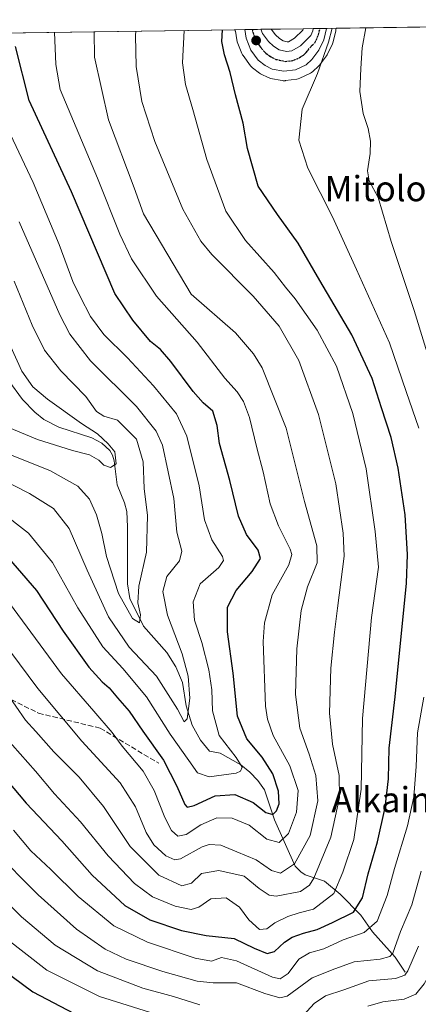
# Model space of a CAD drawing. Units: metres. Extents: x 596692 to 600120, y 4766130 to 4768493.
# Drawn here: x 599797 to 599923, y 4768181 to 4768493 of the extents above; entities that cross this region are included whole.
import ezdxf
from ezdxf.enums import TextEntityAlignment as Align

# ---------------------------------------------------------------- set-up
doc = ezdxf.new("R2010")
doc.units = ezdxf.units.M
doc.header["$MEASUREMENT"] = 0
for name, pattern in [('DGN Style 3', [2.307223458686699, 1.648016756204785, -0.6592067024819142]), ('DGN Style 4', [2.6384748266838614, 1.318413404963828, -0.6592067024819142, 0.001648016756204785, -0.6592067024819142]), ('DGN Style 5', [1.1536117293433497, 0.4944050268614355, -0.6592067024819142])]:
    doc.linetypes.add(name, pattern=pattern)
for name, color, linetype, lineweight in [('Arbolado forestal CxS', 92, 'Continuous', 0), ('Carretera de calzada única Cxs', 7, 'Continuous', 13), ('Carretera de calzada única eje', 7, 'DGN Style 4', 0), ('Comarca CxS', 21, 'Continuous', 0), ('Comunidad Autónoma CxS', 142, 'Continuous', 0), ('Corriente natural lineal', 142, 'Continuous', 13), ('Curva de nivel maestra', 30, 'Continuous', 30), ('Curva de nivel normal', 30, 'Continuous', 0), ('Espacio natural protegido CxS', 121, 'Continuous', 0), ('Municipio CxS', 4, 'Continuous', 0), ('Núcleo urbano CxS', 7, 'Continuous', 0), ('Provincia CxS', 1, 'Continuous', 0), ('Punto de cota en terreno', 7, 'Continuous', 0), ('Ruta', 7, 'DGN Style 5', 30), ('Senda', 7, 'DGN Style 3', 0), ('Texto cartográfico', 7, 'Continuous', 0)]:
    doc.layers.add(name, color=color, linetype=linetype, lineweight=lineweight)
doc.styles.add('Style-Arial', font='txt')

# ---------------------------------------------------------------- blocks, each defined once
blk = doc.blocks.new('*U9')
at = {"layer": 'Arbolado forestal CxS', "color": 92, "linetype": 'Continuous', "lineweight": 0}
blk.add_polyline3d([(599287.6503999997, 4768481.1141, 892.0521000000008), (599865.0895999996, 4768489.4296, 775.8625000000029), (599865.1562999999, 4768489.0067, 775.9002999999939), (599865.1605000002, 4768488.979499999, 775.902700000006), (599865.5913000006, 4768486.246300001, 776.0255000000034), (599865.7311000006, 4768485.7141, 776.0500000000029), (599865.7647000002, 4768485.6259, 776.0593999999984), (599867.2647000002, 4768481.8759, 776.5681999999942), (599867.4521000005, 4768481.4901, 776.6371000000072), (599867.6084000003, 4768481.247099999, 776.6729999999953), (599869.9283999996, 4768477.997099999, 777.1870999999956), (599870.2292999999, 4768477.638499999, 777.2752000000038), (599870.5822000002, 4768477.331300001, 777.3678000000073), (599872.8322999999, 4768475.6611, 777.910799999998), (599873.1201, 4768475.472100001, 777.9358999999968), (599873.3026000002, 4768475.3749, 777.9551000000066), (599875.5526999999, 4768474.274900001, 778.263699999996), (599875.8441000005, 4768474.1511, 778.3126000000047), (599876.2942000004, 4768474.025900001, 778.3928000000016), (599879.9748000001, 4768473.308700001, 778.7654999999941), (599880.2955, 4768473.260700001, 778.7842999999993), (599880.6195, 4768473.251300001, 778.803), (599880.9425999997, 4768473.2807, 778.8212999999961), (599881.0713999998, 4768473.294299999, 778.8285000000033), (599884.6529999999, 4768473.766100001, 778.984700000001), (599885.1118999999, 4768473.863700001, 779.001900000003), (599885.5504000002, 4768474.0317, 779.0192999999999), (599888.9303000001, 4768475.6417, 779.2424000000028), (599889.3391000004, 4768475.877499999, 779.271900000007), (599889.7056999998, 4768476.174500001, 779.292300000001), (599891.4857000001, 4768477.864499999, 779.3316000000051), (599891.7182999998, 4768478.1117, 779.3417999999947), (599891.8161000004, 4768478.2349, 779.3460999999952), (599894.0160999997, 4768481.154899999, 780.0427000000054), (599894.2181000002, 4768481.460100001, 780.122000000003), (599894.3290999997, 4768481.6713, 780.1633000000003), (599895.8991, 4768484.9713, 780.4845999999961), (599896.0092000002, 4768485.234099999, 780.4867999999989), (599896.1032999996, 4768485.5439, 780.475900000005), (599896.9833000004, 4768489.124100001, 780.3173999999999), (599897.0245000003, 4768489.3191, 780.3129000000046), (599897.0460999999, 4768489.461100001, 780.3077999999952), (599897.0497000003, 4768489.543500001, 780.303), (599897.0834999997, 4768489.8455, 780.2893999999943), (599897.0893999999, 4768489.890500001, 780.2875000000058), (600085.2400000002, 4768492.600000001, 854.1573999999965)], dxfattribs=at)
blk = doc.blocks.new('5PATER')
at = {"layer": 'Punto de cota en terreno', "linetype": 'Continuous', "lineweight": 0}
h = blk.add_hatch(color=51, dxfattribs=at)
edge = h.paths.add_edge_path()
edge.add_ellipse((0, 0), major_axis=(-0.1095731443231308, -0.1110710700762829), ratio=0.9994222409660322, start_angle=0, end_angle=360)

msp = doc.modelspace()

# ---------------------------------------------------------------- linework, layer by layer
at = {"layer": 'Arbolado forestal CxS', "color": 92, "linetype": 'Continuous', "lineweight": 0, "extrusion": (-0.3653827539525042, -0.005261960951005205, 0.9308424973544311), "elevation": -243557.333446457, "flags": 128}
msp.add_lwpolyline([(-4759357.125809409, 622553.2394083622), (-4759357.125809409, 622755.3897295062)], dxfattribs=at)
at = {"layer": 'Arbolado forestal CxS', "color": 92, "linetype": 'Continuous', "lineweight": 0, "extrusion": (-0.339689419979831, -0.004891889530048155, 0.9405249424500086), "elevation": -226365.0298340171, "flags": 128}
msp.add_lwpolyline([(-4759357.235665861, 628870.3977157142), (-4759357.235665862, 628973.5642088957)], dxfattribs=at)
at = {"layer": 'Arbolado forestal CxS', "color": 92, "linetype": 'Continuous', "lineweight": 0, "extrusion": (-0.1291289922365398, -0.001860097555894903, 0.9916260602672049), "elevation": -85560.24669815952, "flags": 128}
msp.add_lwpolyline([(-4759354.634799971, 662999.5295001258), (-4759354.634799972, 663009.7515504666)], dxfattribs=at)
at = {"layer": 'Arbolado forestal CxS', "color": 92, "linetype": 'Continuous', "lineweight": 0}
for points in [[(599865.0895999996, 4768489.4298, 775.8625000000029), (599865.1562999999, 4768489.0067, 775.9002999999939), (599865.1605000002, 4768488.979499999, 775.902700000006), (599865.5913000006, 4768486.246300001, 776.0255000000034), (599865.7311000006, 4768485.7141, 776.0500000000029), (599865.7647000002, 4768485.6259, 776.0593999999984), (599867.2647000002, 4768481.8759, 776.5681999999942), (599867.4521000005, 4768481.4901, 776.6371000000072), (599867.6084000003, 4768481.247099999, 776.6729999999953), (599869.9283999996, 4768477.997099999, 777.1870999999956), (599870.2292999999, 4768477.638499999, 777.2752000000038), (599870.5822000002, 4768477.331300001, 777.3678000000073), (599872.8322999999, 4768475.6611, 777.910799999998), (599873.1201, 4768475.472100001, 777.9358999999968), (599873.3026000002, 4768475.3749, 777.9551000000066), (599875.5526999999, 4768474.274900001, 778.263699999996), (599875.8441000005, 4768474.1511, 778.3126000000047), (599876.2942000004, 4768474.025900001, 778.3928000000016), (599879.9748000001, 4768473.308700001, 778.7654999999941), (599880.2955, 4768473.260700001, 778.7842999999993), (599880.6195, 4768473.251300001, 778.803), (599880.9425999997, 4768473.2807, 778.8212999999961), (599881.0713999998, 4768473.294299999, 778.8285000000033), (599884.6529999999, 4768473.766100001, 778.984700000001), (599885.1118999999, 4768473.863700001, 779.001900000003), (599885.5504000002, 4768474.0317, 779.0192999999999), (599888.9303000001, 4768475.6417, 779.2424000000028), (599889.3391000004, 4768475.877499999, 779.271900000007), (599889.7056999998, 4768476.174500001, 779.292300000001), (599891.4857000001, 4768477.864499999, 779.3316000000051), (599891.7182999998, 4768478.1117, 779.3417999999947), (599891.8161000004, 4768478.2349, 779.3460999999952), (599894.0160999997, 4768481.154899999, 780.0427000000054), (599894.2181000002, 4768481.460100001, 780.122000000003), (599894.3290999997, 4768481.6713, 780.1633000000003), (599895.8991, 4768484.9713, 780.4845999999961), (599896.0092000002, 4768485.234099999, 780.4867999999989), (599896.1032999996, 4768485.5439, 780.475900000005), (599896.9833000004, 4768489.124100001, 780.3173999999999), (599897.0245000003, 4768489.3191, 780.3129000000046), (599897.0460999999, 4768489.461100001, 780.3077999999952), (599897.0497000003, 4768489.543500001, 780.303), (599897.0834999997, 4768489.8455, 780.2893999999943), (599897.0894999999, 4768489.8906, 780.2875000000058)], [(599876.5333000004, 4768489.594599999, 777.5727000000044), (599877.9058999997, 4768487.759500001, 777.7488000000012), (599879.1473000003, 4768486.6173, 777.9793999999966), (599880.2748999996, 4768485.8827, 778.1490999999951), (599881.5727000004, 4768485.548699999, 778.2924999999959), (599882.0290000001, 4768485.6187, 778.3306000000011), (599883.9495000001, 4768486.743100001, 778.5120000000024), (599886.4914999995, 4768489.2929, 778.859500000006), (599886.6688000001, 4768489.740499999, 778.8928000000016)]]:
    msp.add_polyline3d(points, dxfattribs=at)
msp.add_polyline3d([(599876.5333000004, 4768489.5944, 777.5727000000044), (599886.6687000003, 4768489.7404, 778.8928000000016), (599886.4914999995, 4768489.2929, 778.859500000006), (599883.9495000001, 4768486.743100001, 778.5120000000024), (599882.0290000001, 4768485.6187, 778.3306000000011), (599881.5727000004, 4768485.548699999, 778.2924999999959), (599880.2748999996, 4768485.8827, 778.1490999999951), (599879.1473000003, 4768486.6173, 777.9793999999966), (599877.9058999997, 4768487.759500001, 777.7488000000012)], close=True, dxfattribs=at)
at = {"layer": 'Carretera de calzada única Cxs', "color": 7, "linetype": 'Continuous', "lineweight": 13, "extrusion": (0.826200330944213, 0.01190411460905485, 0.5632506593010325), "elevation": 552818.5323553199, "flags": 128}
msp.add_lwpolyline([(4759352.422793543, -375886.181481421), (4759352.422793543, -375895.2884966953)], dxfattribs=at)
at = {"layer": 'Carretera de calzada única Cxs', "color": 7, "linetype": 'Continuous', "lineweight": 13, "extrusion": (-0.5424407899991515, -0.007803795282420212, 0.8400577897527566), "elevation": -361962.1166235197, "flags": 128}
msp.add_lwpolyline([(-4759367.005954987, 561936.2983701674), (-4759367.005954987, 561941.3297351238)], dxfattribs=at)
at = {"layer": 'Carretera de calzada única Cxs', "color": 7, "linetype": 'Continuous', "lineweight": 13, "extrusion": (-0.6065404745237353, 0.009087352274871296, 0.7950006747123893), "elevation": -319905.1219299667, "flags": 128}
msp.add_lwpolyline([(-4776941.515014139, 420546.5543853744), (-4776937.915321742, 420545.5141758276), (-4776934.592172532, 420543.6017398604)], dxfattribs=at)
at = {"layer": 'Carretera de calzada única Cxs', "color": 7, "linetype": 'Continuous', "lineweight": 13}
msp.add_polyline3d([(599891.6201, 4768482.960100001, 780.5546999999933), (599889.4200999998, 4768480.040100001, 780.999800000005), (599887.6401000004, 4768478.350099999, 779.8260000000009), (599884.2600999996, 4768476.7401, 779.6708000000073), (599880.5500999996, 4768476.2501, 779.2102000000014), (599876.8701, 4768476.970100001, 779.7268999999943), (599874.6201, 4768478.0701, 781.5087000000058), (599872.3701, 4768479.7401, 782.0896999999969), (599870.0500999996, 4768482.9901, 783.2621999999974), (599868.5500999996, 4768486.7401, 785.061799999996), (599868.1196, 4768489.473300001, 785.8812999999938), (599873.2485999997, 4768489.5471, 778.3564000000042), (599873.8000999996, 4768488.2401, 778.4210000000021), (599875.6700999998, 4768485.7401, 778.5593999999984), (599877.3000999996, 4768484.2401, 778.4870999999986), (599879.0500999996, 4768483.100099999, 778.619000000006), (599881.4200999998, 4768482.4901, 778.7814000000071), (599883.0500999996, 4768482.7401, 778.9011000000029), (599885.8000999996, 4768484.350099999, 779.1304999999993), (599889.0500999996, 4768487.610099999, 779.5240000000049), (599889.7055000003, 4768489.101700001, 779.6134000000021), (599889.8447000004, 4768489.7862, 779.6162999999942), (599894.0708999997, 4768489.846999999, 782.3457999999956), (599893.1901000004, 4768486.2601, 781.7148000000017)], close=True, dxfattribs=at)
for points in [[(599891.6201, 4768482.960100001, 780.5546999999933), (599889.4200999998, 4768480.040100001, 780.999800000005), (599887.6401000004, 4768478.350099999, 779.8260000000009), (599884.2600999996, 4768476.7401, 779.6708000000073), (599880.5500999996, 4768476.2501, 779.2102000000014), (599876.8701, 4768476.970100001, 779.7268999999943), (599874.6201, 4768478.0701, 781.5087000000058), (599872.3701, 4768479.7401, 782.0896999999969), (599870.0500999996, 4768482.9901, 783.2621999999974), (599868.5500999996, 4768486.7401, 785.061799999996), (599868.1196, 4768489.473300001, 785.8813999999985)], [(599873.2485999997, 4768489.5472, 778.3564000000042), (599873.8000999996, 4768488.2401, 778.4210000000021), (599875.6700999998, 4768485.7401, 778.5593999999984), (599877.3000999996, 4768484.2401, 778.4870999999986), (599879.0500999996, 4768483.100099999, 778.619000000006), (599881.4200999998, 4768482.4901, 778.7814000000071), (599883.0500999996, 4768482.7401, 778.9011000000029), (599885.8000999996, 4768484.350099999, 779.1304999999993), (599889.0500999996, 4768487.610099999, 779.5240000000049), (599889.7055000003, 4768489.101700001, 779.6134000000021), (599889.8447000004, 4768489.7862, 779.6162999999942)]]:
    msp.add_polyline3d(points, dxfattribs=at)
at = {"layer": 'Carretera de calzada única eje', "color": 7, "linetype": 'DGN Style 4', "lineweight": 0}
msp.add_polyline3d([(599870.5376000004, 4768489.508099999, 781.7189999999973), (599870.6700999998, 4768488.6801, 781.4861999999994), (599871.1700999998, 4768487.4901, 780.6647999999988), (599871.9200999998, 4768485.600099999, 779.7985000000045), (599872.8501000004, 4768484.350099999, 779.061799999996), (599874.0301000001, 4768482.7401, 779.1466999999975), (599874.8300999999, 4768481.9901, 779.295499999993), (599875.9600999998, 4768481.1501, 779.2756999999983), (599876.8300999999, 4768480.590100001, 779.0381000000052), (599877.9600999998, 4768480.040100001, 778.7785000000005), (599879.8000999996, 4768479.6801, 778.872199999998), (599880.9801000003, 4768479.360099999, 778.9299000000028), (599882.8501000004, 4768479.600099999, 779.0065999999933), (599883.6601, 4768479.7401, 779.0929000000033), (599885.3501000004, 4768480.550100001, 779.2249000000012), (599886.7301000003, 4768481.350099999, 779.2946999999986), (599887.6001000004, 4768482.190099999, 779.3203000000068), (599888.7100999998, 4768483.6601, 779.6054000000004), (599890.3300999999, 4768485.290100001, 779.9517000000051), (599891.1201, 4768486.9301, 779.977899999998), (599891.5000999998, 4768487.860099999, 779.9649000000064), (599891.9617, 4768489.816600001, 779.8882000000012)], dxfattribs=at)
at = {"layer": 'Comarca CxS', "color": 21, "linetype": 'Continuous', "lineweight": 0, "flags": 128}
msp.add_lwpolyline([(597036.9893363621, 4768448.702772111), (599372.5490634177, 4768482.336671512), (600085.2400007669, 4768492.599982277), (600090.5425923695, 4768131.040750091), (600057.0430000006, 4768124.721999999), (600006.8360000004, 4768116.097), (599946.5920000003, 4768108.011), (599881.7929999991, 4768098.099999999), (599818.0169999999, 4768087.563999999), (599756.8889999997, 4768078.960000001), (599693.7340000008, 4768069.829), (599631.093000001, 4768060.066000001), (599565.4099999995, 4768049.639000001), (599513.2989999996, 4768040.995999999), (599469.6249999992, 4768039.680000001), (599411.1080000007, 4768036.820000002), (599343.9440000006, 4768034.892999998), (599332.3899999997, 4768034.653000002), (599269.4320000011, 4768031.368)], dxfattribs=at)
at = {"layer": 'Comunidad Autónoma CxS', "color": 142, "linetype": 'Continuous', "lineweight": 0, "flags": 128}
msp.add_lwpolyline([(597065.3221, 4766135.079900002), (596725.1700007409, 4766130.1799823), (596692.3700007418, 4768443.739982279), (597036.9893363621, 4768448.702772111), (599372.5490634177, 4768482.336671512), (600085.2400007669, 4768492.599982277), (600090.5425923695, 4768131.040750091), (600119.170000767, 4766179.069982301), (600019.0698342626, 4766177.628095349), (599924.1480217602, 4766176.260746981), (599895.9721135455, 4766175.854898829), (599801.5708923097, 4766174.495072735), (599744.698300001, 4766173.675899998), (599700.3752, 4766173.0374), (599672.007899999, 4766172.6288), (599469.6874999999, 4766169.714400001), (598653.368892304, 4766157.955363506), (597284.6870000003, 4766138.239800001), (597258.5114000009, 4766137.862799999), (597226.6330999996, 4766137.4036)], close=True, dxfattribs=at)
at = {"layer": 'Corriente natural lineal', "color": 142, "linetype": 'Continuous', "lineweight": 13}
msp.add_polyline3d([(599919.0000999998, 4768191.0001, 788.091499999995), (599915.8438999997, 4768195.6823, 784.814400000003), (599908.5773, 4768203.7733, 778.6162999999942), (599904.8734999998, 4768208.966499999, 774.7489999999963), (599898.3589000005, 4768215.7169, 768.7946999999986), (599893.4155000001, 4768219.7963, 764.4703000000009), (599887.3076999999, 4768221.784700001, 761.0619000000006), (599885.8689000001, 4768222.6895, 760.2204999999958), (599884.1167000001, 4768224.547900001, 758.803), (599877.5887000002, 4768239.240700001, 750.5185999999959), (599874.3482999997, 4768248.749700001, 747.3015000000014), (599872.3117000004, 4768251.6777, 746.1582999999956), (599869.7355000004, 4768254.322100001, 745.9223999999958), (599866.8979000002, 4768256.596899999, 745.1532000000007), (599860.3898999998, 4768260.269500001, 743.3634000000021), (599857.0000999998, 4768261.0001, 742.3902999999991), (599854.1155000003, 4768264.395099999, 741.6958000000013), (599851.5241, 4768269.2171, 740.7085999999982), (599849.6268999996, 4768275.2597, 739.9783000000026), (599848.3901000004, 4768282.747500001, 738.398000000001), (599846.2583, 4768287.635700001, 737.8220000000001), (599843.4556999998, 4768292.246099999, 736.984500000006), (599836.0987, 4768300.5123, 735.9872999999934), (599831.7005000003, 4768309.290300001, 734.4388999999939), (599830.9826999997, 4768313.992900001, 733.9802000000054), (599831.0336999996, 4768332.014699999, 732.0813000000054), (599830.7603000002, 4768336.9033, 731.5875999999989), (599830.0734999999, 4768339.563899999, 731.2688999999956), (599827.7571, 4768345.3323, 730.376900000003), (599826.7695000004, 4768352.948899999, 729.5506000000024), (599826.2616999998, 4768354.7225, 729.8021000000008), (599825.3869000003, 4768356.1931, 729.8092000000034), (599822.8494999995, 4768358.523700001, 729.521900000007), (599819.6605000002, 4768360.157299999, 729.5043000000006), (599809.2263000002, 4768363.537900001, 728.2740000000049), (599804.4496999999, 4768365.976299999, 727.7676000000066), (599801.6453, 4768368.320499999, 727.2075999999943), (599797.7345000004, 4768372.3347, 727.1943000000028), (599793.4095000001, 4768378.246099999, 726.6450000000042)], dxfattribs=at)
at = {"layer": 'Curva de nivel maestra', "color": 30, "linetype": 'Continuous', "lineweight": 30, "flags": 128}
for points, elevation in [([(599792.8099999996, 4768251.8101), (599798.8399999999, 4768244.530099999), (599810.2100000001, 4768232.5701), (599819.8399999999, 4768221.7301), (599830.1200000001, 4768212.110099999), (599838.0199999996, 4768207.5601), (599848.1200000001, 4768204.1801), (599855.8899999997, 4768202.600099999), (599864.7699999996, 4768201.610099999), (599871.1399999997, 4768198.5701), (599875.2599999999, 4768196.840100001), (599877.5899999999, 4768197.4901), (599880.7599999999, 4768200.4801), (599883.1399999997, 4768202.020099999), (599886.7599999999, 4768203.300100001), (599891.0800000001, 4768204.450099999), (599895.9299999997, 4768206.710100001), (599902.6200000001, 4768210.020099999), (599905.4100000003, 4768214.5601), (599907.29, 4768222.140100001), (599910.2300000006, 4768232.190099999), (599912.6600000003, 4768243.110099999), (599913.6500000004, 4768252.220100001), (599913.9000000004, 4768261.940099999), (599915.8399999999, 4768278.200099999), (599919.3799999999, 4768314.140100001), (599919.7000000002, 4768323.280099999), (599918.9500000002, 4768335.800100001), (599916.7400000002, 4768350.590100001), (599914.5099999999, 4768360.280099999), (599911.4600000001, 4768369.7301), (599908.5599999996, 4768379.020099999), (599902.0700000003, 4768392.8301), (599891.9299999997, 4768410.020099999), (599885.0800000001, 4768421.840100001), (599878.5099999999, 4768430.940099999), (599872.4400000004, 4768439.870100001), (599869.04, 4768451.800100001), (599867.6799999997, 4768459.780099999), (599865.1799999997, 4768468.840100001), (599863.5599999996, 4768475.860099999), (599861.6799999997, 4768481.5101), (599860.9299999997, 4768485.6501), (599861.1294999998, 4768489.3726)], 775), ([(599791.3099999996, 4768324.4001), (599802.1100000005, 4768311.870100001), (599810.5899999999, 4768298.920100001), (599818.7000000002, 4768287.520099999), (599822.9199999999, 4768282.870100001), (599825.2300000006, 4768281.020099999), (599827.8399999999, 4768277.840100001), (599831.4900000002, 4768273.590100001), (599835.8600000005, 4768267.2401), (599842.3799999999, 4768258.140100001), (599846.6399999997, 4768249.9001), (599849.1200000001, 4768244.020099999), (599849.8499999996, 4768243.270099999), (599852.1600000003, 4768243.720100001), (599858.7999999998, 4768246.850099999), (599865.0499999998, 4768247.2401), (599870.7999999998, 4768244.6601), (599874.8300000001, 4768241.5001), (599877.0099999999, 4768240.9101), (599878.2300000006, 4768242.040100001), (599879.0700000003, 4768244.2501), (599878.8799999999, 4768248.2501), (599876.9900000002, 4768253.7401), (599873.6699999999, 4768259.090100001), (599868.8099999996, 4768264.9001), (599865.8799999999, 4768272.040100001), (599864.5199999996, 4768285.6501), (599862.7199999997, 4768298.7601), (599862.6399999997, 4768306.540100001), (599865.3899999997, 4768311.880100001), (599870.4900000002, 4768317.8201), (599873.0999999996, 4768321.920100001), (599872.3899999997, 4768324.6601), (599868.6600000003, 4768329.590100001), (599866.1299999999, 4768335.350099999), (599863.4400000004, 4768346.640100001), (599860.1799999997, 4768358.350099999), (599859.4100000003, 4768364.130100001), (599857.9900000002, 4768368.670100001), (599855.0099999999, 4768371.270099999), (599851.7800000003, 4768374.890100001), (599844.7400000002, 4768384.340100001), (599841.4199999999, 4768388.1801), (599838.2699999996, 4768390.700099999), (599832.6699999999, 4768397.4301), (599827, 4768405.920100001), (599813.29, 4768438.050100001), (599799.8799999999, 4768466.9801), (599795.4900000002, 4768484.0601)], 750.0000000000001), ([(599654.2199999997, 4768160.4301), (599668.2599999999, 4768182.950099999), (599687.8899999997, 4768207.090100001), (599706.1699999999, 4768226.590100001), (599719.7999999998, 4768239.100099999), (599729.9900000002, 4768245.9901), (599735.1600000003, 4768247.5001), (599739.4100000003, 4768245.200099999), (599747.2300000006, 4768236.620100001), (599765.2800000003, 4768215.450099999), (599784.4800000006, 4768196.860099999), (599800.9800000006, 4768184.7501), (599814.0899999999, 4768177.9001)], 800)]:
    msp.add_lwpolyline(points, dxfattribs=dict(at, elevation=elevation))
at = {"layer": 'Curva de nivel normal', "color": 30, "linetype": 'Continuous', "lineweight": 0, "flags": 128}
for points, elevation in [([(599820.4253000002, 4768488.786400001), (599820.5099999999, 4768480.720000001), (599824.9400000004, 4768460.92), (599833.0999999996, 4768439.369999999), (599836.0999999996, 4768431.07), (599851.1600000003, 4768405.699999999), (599865.2100000001, 4768393.460000001), (599870.9600000001, 4768386.83), (599873.7000000002, 4768382.359999999), (599881.2400000002, 4768363.220000001), (599887.0499999998, 4768340.060000001), (599890.9600000001, 4768325.939999999), (599891.1200000001, 4768320.640000001), (599887.9800000006, 4768312.949999999), (599885.9800000006, 4768305.5), (599884.6799999997, 4768293.380000001), (599884.2300000006, 4768278.92), (599885.54, 4768268.210000001), (599888.5599999996, 4768260), (599890.6200000001, 4768253.25), (599891.3099999996, 4768245.180000001), (599888.8499999996, 4768234.25), (599883.9000000004, 4768225.230000001), (599879.5, 4768222.279999999), (599876.6200000001, 4768223.180000001), (599871.7699999996, 4768226.51), (599865.5899999999, 4768229.109999999), (599860.5899999999, 4768231.199999999), (599856.8600000005, 4768231.390000001), (599854.6900000004, 4768230.710000001), (599847.8099999996, 4768226.850000001), (599846.0199999996, 4768226.550000001), (599843.0999999996, 4768227.810000001), (599839.2999999998, 4768231.289999999), (599836.9000000004, 4768235.24), (599833.5800000001, 4768243.32), (599828.6900000004, 4768250.91), (599816.5, 4768264.119999999), (599802.5599999996, 4768280.779999999), (599787.8200000003, 4768300.560000001)], 760), ([(599792.1200000001, 4768265.59), (599801.8399999999, 4768254.58), (599807.9100000003, 4768247.4), (599816.1399999997, 4768238.57), (599824.9000000004, 4768227.84), (599833.2300000006, 4768219.029999999), (599838.9299999997, 4768214.859999999), (599846.1299999999, 4768211.890000001), (599851.2100000001, 4768210.810000001), (599853.6100000005, 4768211.529999999), (599857.3600000005, 4768214.189999999), (599862.2400000002, 4768214.480000001), (599866.4699999997, 4768211.5), (599869.4400000004, 4768207.58), (599872.8300000001, 4768204.480000001), (599875.1600000003, 4768204.710000001), (599877.6500000004, 4768206.58), (599881.7800000003, 4768208.640000001), (599885.3600000005, 4768209.77), (599889.9400000004, 4768210.930000001), (599896.3399999999, 4768215.92), (599899.2400000002, 4768222.59), (599902.6500000004, 4768233.02), (599905.0700000003, 4768248.970000001), (599905.4699999997, 4768271.350000001), (599908.3300000001, 4768303.25), (599910.5499999998, 4768319.25), (599909.4100000003, 4768330.539999999), (599906.5999999996, 4768350.4), (599902.3700000001, 4768367.869999999), (599897.1600000003, 4768382.92), (599891.0599999996, 4768394.24), (599884.1399999997, 4768404.180000001), (599881, 4768407.92), (599877.4400000004, 4768412.529999999), (599868.3399999999, 4768422.689999999), (599862.1900000004, 4768432), (599856.1399999997, 4768448.33), (599851.7100000001, 4768464.17), (599849.3899999997, 4768472.08), (599848.4600000001, 4768478.949999999), (599848.9172999999, 4768489.196699999)], 770), ([(599792.5499999998, 4768279.640000001), (599798.6699999999, 4768270.76), (599801.9000000004, 4768267.180000001), (599807.6399999997, 4768260.789999999), (599815.6699999999, 4768252.710000001), (599823.3700000001, 4768243.42), (599831.8099999996, 4768230.810000001), (599840.9000000004, 4768221.730000001), (599848.1600000003, 4768218.359999999), (599851.3099999996, 4768219.16), (599854.4299999997, 4768222.25), (599859.9600000001, 4768223.180000001), (599867.9699999997, 4768221.34), (599872.6900000004, 4768217.460000001), (599875.8700000001, 4768215.390000001), (599878.0499999998, 4768215), (599885.8300000001, 4768216.560000001), (599888.6900000004, 4768218.57), (599890, 4768220.77), (599895.4100000003, 4768233.680000001), (599898.1900000004, 4768246.25), (599898.0599999996, 4768253.25), (599895.9100000003, 4768263.189999999), (599894.9699999997, 4768273), (599895.3799999999, 4768287.189999999), (599896.5899999999, 4768298.59), (599897.5099999999, 4768306.199999999), (599899.5999999996, 4768322.730000001), (599899.2999999998, 4768330.039999999), (599896.9600000001, 4768345.619999999), (599891.4900000002, 4768367.57), (599885.2400000002, 4768384.699999999), (599879.0199999996, 4768395.52), (599870.7699999996, 4768405.060000001), (599857.6699999999, 4768418.220000001), (599854.25, 4768422.460000001), (599848.5599999996, 4768432.600000001), (599839.6600000003, 4768454.07), (599835.5800000001, 4768466.680000001), (599833.7699999996, 4768477.82), (599833.5199999996, 4768487.640000001), (599833.6481999997, 4768488.9768)], 765), ([(599807.8228000002, 4768488.604900001), (599808.3099999996, 4768478.41), (599809.6900000004, 4768470.449999999), (599821.5199999996, 4768442.390000001), (599828.5199999996, 4768424.710000001), (599832.2999999998, 4768416.83), (599840.1900000004, 4768405.09), (599853.1100000005, 4768390.460000001), (599861.8399999999, 4768379.08), (599865.75, 4768374.75), (599867.75, 4768371.730000001), (599869.6399999997, 4768366.59), (599871.9900000002, 4768357.050000001), (599874.0199999996, 4768349.430000001), (599876.2199999997, 4768339.230000001), (599878.79, 4768332.310000001), (599882.5800000001, 4768324.970000001), (599883.0800000001, 4768323.27), (599882.0599999996, 4768319.92), (599876.8399999999, 4768310.480000001), (599874.4400000004, 4768301.600000001), (599873.9500000002, 4768295.710000001), (599874.7599999999, 4768275.189999999), (599875.3099999996, 4768271.08), (599877.1799999997, 4768265.890000001), (599882.4199999999, 4768256.300000001), (599885.0700000003, 4768248.470000001), (599884.5800000001, 4768241.65), (599881.9900000002, 4768234.859999999), (599879.0099999999, 4768232.060000001), (599875.0999999996, 4768233.130000001), (599869.5899999999, 4768237.529999999), (599864.2000000002, 4768239.699999999), (599859.3399999999, 4768239.789999999), (599854.2000000002, 4768237.640000001), (599849.6200000001, 4768234.550000001), (599846.9800000006, 4768234.07), (599844.9500000002, 4768235.810000001), (599842.7699999996, 4768239.930000001), (599839.4400000004, 4768248.550000001), (599835.9400000004, 4768254.57), (599829.3200000003, 4768262.5), (599826.1500000004, 4768266.84), (599820.3600000005, 4768273.609999999), (599810.1299999999, 4768285.49), (599793.6200000001, 4768307.859999999)], 755), ([(599923.2699999996, 4768363.230000001), (599919.2999999998, 4768374.869999999), (599914, 4768390.27), (599903.5, 4768413.49), (599895.9000000004, 4768430.15), (599888.1699999999, 4768445.600000001), (599885.3200000003, 4768454.4), (599886.2800000003, 4768464.220000001), (599891.1600000003, 4768475.59), (599894.7199999997, 4768485.460000001), (599895.7894000001, 4768489.8717)], 780), ([(599906.5323000001, 4768490.0264), (599905.3499999996, 4768483.680000001), (599904.9699999997, 4768477.119999999), (599904.6200000001, 4768469.880000001), (599905.6600000003, 4768462.9), (599907.25, 4768458.189999999), (599908.0099999999, 4768454.140000001), (599907.9199999999, 4768450.26), (599907.0199999996, 4768444.74), (599907.5800000001, 4768441.529999999), (599910.4600000001, 4768436.24), (599914.5099999999, 4768422.390000001), (599921.8200000003, 4768400.5), (599928.3799999999, 4768379.140000001)], 785), ([(599941.6530999999, 4768490.532199999), (599941.9500000002, 4768467.49), (599942.4199999999, 4768450.850000001), (599942.6900000004, 4768429.199999999), (599943.4100000003, 4768412.789999999), (599945.5999999996, 4768393.869999999), (599949.0599999996, 4768375.82), (599950.1299999999, 4768368.220000001), (599951.8799999999, 4768361.300000001), (599954.3899999997, 4768346.15), (599956.8399999999, 4768319.4), (599956.9299999997, 4768310.49), (599955.5099999999, 4768292.82), (599947.4299999997, 4768245.859999999), (599941.2199999997, 4768219.199999999), (599936.9000000004, 4768207.59), (599930.1799999997, 4768196.25), (599924.9600000001, 4768187.25), (599922.3600000005, 4768183.980000001), (599918.6399999997, 4768182.439999999), (599911.8899999997, 4768181.539999999), (599907.1600000003, 4768180.199999999)], 795), ([(599790.3899999997, 4768337.050000001), (599799.6100000005, 4768330.029999999), (599807.2800000003, 4768320.67), (599815.2599999999, 4768306.350000001), (599823.1900000004, 4768293.949999999), (599829.5199999996, 4768287.109999999), (599837.0599999996, 4768278.140000001), (599844.4900000002, 4768266.300000001), (599850.4100000003, 4768258.01), (599853.1600000003, 4768254.060000001), (599856.8700000001, 4768252.869999999), (599865.4000000004, 4768254), (599866.8399999999, 4768254.609999999), (599867.3200000003, 4768255.92), (599865.4199999999, 4768258.92), (599860, 4768265.92), (599857.9299999997, 4768273.699999999), (599857.6799999997, 4768280.350000001), (599856.8099999996, 4768286.67), (599854.5300000003, 4768295.369999999), (599852.2599999999, 4768302.460000001), (599851.8099999996, 4768308.279999999), (599854.0499999998, 4768313.960000001), (599859.9400000004, 4768319.15), (599861.4400000004, 4768321.380000001), (599861.1200000001, 4768322.58), (599857.7100000001, 4768327.930000001), (599855.3899999997, 4768334.25), (599853.6799999997, 4768345), (599849.79, 4768360.699999999), (599846.5099999999, 4768367.730000001), (599839.2199999997, 4768376.699999999), (599830.9600000001, 4768385.560000001), (599823.4500000002, 4768392.880000001), (599819.2699999996, 4768398.609999999), (599816.0199999996, 4768404.949999999), (599813.6699999999, 4768409.699999999), (599809.3799999999, 4768421.359999999), (599801.0599999996, 4768441.039999999), (599787.5099999999, 4768469.66)], 745), ([(599786.04, 4768349.58), (599799.9600000001, 4768342.560000001), (599807.5800000001, 4768337.779999999), (599812.5, 4768331.480000001), (599818.2100000001, 4768318.300000001), (599825, 4768303.480000001), (599831.54, 4768293.850000001), (599840.1799999997, 4768284.66), (599846.8399999999, 4768274.27), (599848.9400000004, 4768270.24), (599849.9000000004, 4768271.220000001), (599850.7100000001, 4768277.779999999), (599850.2400000002, 4768284.689999999), (599848.2999999998, 4768291.730000001), (599843.7000000002, 4768304.01), (599842.1699999999, 4768311.52), (599843.5, 4768316.25), (599847.4900000002, 4768321.180000001), (599848.2300000006, 4768324.289999999), (599846.5899999999, 4768330.359999999), (599845.6299999999, 4768340.99), (599842.0599999996, 4768357.890000001), (599840.0999999996, 4768362.27), (599833.8600000005, 4768370.100000001), (599819.2800000003, 4768384.609999999), (599812.7599999999, 4768392.960000001), (599809.54, 4768399.180000001), (599796.6200000001, 4768428.58)], 740), ([(599790.7300000006, 4768356.109999999), (599806.3700000001, 4768349.800000001), (599815.2699999996, 4768344.859999999), (599818.9600000001, 4768340.720000001), (599821.1399999997, 4768335.75), (599822.8799999999, 4768329.92), (599824.3799999999, 4768322.59), (599828.1799999997, 4768310.890000001), (599832.5300000003, 4768302.970000001), (599834.8300000001, 4768301.560000001), (599835.1100000005, 4768304.09), (599834.2599999999, 4768307.92), (599834.6200000001, 4768313.25), (599836.9699999997, 4768324.01), (599837.3799999999, 4768335.600000001), (599836.3200000003, 4768344.180000001), (599835.9600000001, 4768352.58), (599833.8799999999, 4768359.810000001), (599827.7999999998, 4768365.730000001), (599823.5, 4768367.08), (599821.1900000004, 4768368.52), (599817.79, 4768373.310000001), (599809.8600000005, 4768381.350000001), (599804.6699999999, 4768387.92), (599800.8399999999, 4768395.850000001), (599795.1299999999, 4768409.84)], 735.0000000000001), ([(599789.75, 4768364.92), (599802.4800000006, 4768359.66), (599813.5999999996, 4768356.199999999), (599818.9800000006, 4768354.77), (599821.8899999997, 4768353.16), (599823.4500000002, 4768351.480000001), (599825.6500000004, 4768350.77), (599827.3899999997, 4768351.92), (599826.9800000006, 4768355.74), (599824.9199999999, 4768358.310000001), (599821.5300000003, 4768361.480000001), (599816.4500000002, 4768364.77), (599805.6600000003, 4768372.470000001), (599800.9800000006, 4768376.34), (599797.5499999998, 4768381.26), (599794.0599999996, 4768389)], 730.0000000000001), ([(599853.9299999997, 4768180.600000001), (599845.5199999996, 4768183.230000001), (599835.8300000001, 4768185.92), (599821.4900000002, 4768191.439999999), (599808.0499999998, 4768199.57), (599797.3799999999, 4768208.460000001), (599783.0899999999, 4768222.539999999), (599769.1600000003, 4768238.02), (599762.9100000003, 4768245.92), (599757.6900000004, 4768252.680000001), (599750.9800000006, 4768262.65), (599741.9199999999, 4768272.619999999), (599735.1900000004, 4768276.480000001), (599730.9000000004, 4768276), (599728.0300000003, 4768274.600000001), (599714.4699999997, 4768264.189999999), (599697.5999999996, 4768247.539999999), (599688.6500000004, 4768237.4), (599678.6200000001, 4768226.550000001), (599666.0199999996, 4768212.16), (599654.9800000006, 4768198.59), (599646.0899999999, 4768185.25), (599635.1500000004, 4768164.27)], 790), ([(599794.9199999999, 4768235.970000001), (599800.3600000005, 4768229.390000001), (599806.7000000002, 4768223.480000001), (599815.3799999999, 4768214.91), (599826.6799999997, 4768205.630000001), (599837.3099999996, 4768200.5), (599852.4699999997, 4768195.439999999), (599857.5599999996, 4768194.41), (599860.7999999998, 4768195.58), (599865.5599999996, 4768194.59), (599876.9299999997, 4768189.359999999), (599879.3399999999, 4768188.9), (599881.8799999999, 4768190.529999999), (599885.3200000003, 4768195.130000001), (599888.6900000004, 4768197.109999999), (599893.2100000001, 4768198.4), (599899.3600000005, 4768201.230000001), (599905.9299999997, 4768203.480000001), (599910.0899999999, 4768207.16), (599913.2800000003, 4768215.25), (599915.5800000001, 4768223.779999999), (599919.6699999999, 4768237.359999999), (599921.75, 4768246.449999999), (599922.4900000002, 4768256.140000001), (599922.8700000001, 4768266.720000001), (599924.8600000005, 4768278.060000001)], 780), ([(599848.7000000002, 4768174.939999999), (599822.1299999999, 4768183.220000001), (599805.4600000001, 4768191.550000001), (599792, 4768202.09), (599768.8799999999, 4768225.480000001), (599745.75, 4768252.960000001), (599741.5499999998, 4768257.83), (599737.0999999996, 4768261.49), (599730.9800000006, 4768261.67), (599723.9500000002, 4768257.789999999), (599716.7800000003, 4768252.029999999), (599708.8899999997, 4768244.359999999), (599701.4900000002, 4768236.24), (599685.8600000005, 4768219.74), (599665.8300000001, 4768196.01), (599654.2999999998, 4768179.74)], 795), ([(599924.0199999996, 4768222.92), (599921.0599999996, 4768212.24), (599917.5, 4768203.859999999), (599915.0099999999, 4768197.029999999), (599914.1200000001, 4768195.930000001), (599911.04, 4768195.119999999), (599902.8200000003, 4768194.220000001), (599896.6900000004, 4768192.01), (599889.4800000006, 4768189.16), (599881.5700000003, 4768183.41), (599879.2599999999, 4768182.850000001), (599874.4900000002, 4768184.180000001), (599865.4900000002, 4768187.609999999), (599858.0999999996, 4768187.539999999), (599853.0999999996, 4768188.09), (599842.1900000004, 4768191.199999999), (599830.6200000001, 4768195.050000001), (599823.8899999997, 4768198.230000001), (599814.8200000003, 4768204.58), (599802.6900000004, 4768215.449999999), (599788.3700000001, 4768229.850000001)], 785), ([(599923.1399999997, 4768199.220000001), (599919.8399999999, 4768191.359999999), (599918.8600000005, 4768189.970000001), (599915.9199999999, 4768188.960000001), (599907.4900000002, 4768188.210000001), (599899.4900000002, 4768185.380000001), (599893.75, 4768183.42), (599890.1699999999, 4768181.060000001), (599885.75, 4768176.140000001)], 790)]:
    msp.add_lwpolyline(points, dxfattribs=dict(at, elevation=elevation))
at = {"layer": 'Espacio natural protegido CxS', "color": 121, "linetype": 'Continuous', "lineweight": 0, "flags": 128}
msp.add_lwpolyline([(597036.9893363621, 4768448.702772111), (599372.5490634177, 4768482.336671512), (600085.2400007669, 4768492.599982277), (600090.5425923695, 4768131.040750091), (600119.170000767, 4766179.069982301)], dxfattribs=at)
at = {"layer": 'Municipio CxS', "color": 4, "linetype": 'Continuous', "lineweight": 0, "flags": 128}
msp.add_lwpolyline([(599372.5490634177, 4768482.336671512), (600085.2400007669, 4768492.599982277), (600090.5425923695, 4768131.040750091), (600057.0430000006, 4768124.721999999), (600006.8360000004, 4768116.097), (599946.5920000003, 4768108.011), (599881.7929999991, 4768098.099999999), (599818.0169999999, 4768087.563999999), (599756.8889999997, 4768078.960000001), (599693.7340000008, 4768069.829), (599631.093000001, 4768060.066000001), (599565.4099999995, 4768049.639000001)], dxfattribs=at)
at = {"layer": 'Núcleo urbano CxS', "color": 7, "linetype": 'Continuous', "lineweight": 0, "extrusion": (-0.3571944635470869, -0.005151616609918004, 0.9340158328730906), "elevation": -238109.2503709104, "flags": 128}
msp.add_lwpolyline([(-4759342.947616856, 624731.0299223762), (-4759342.947616856, 624734.2743161088)], dxfattribs=at)
at = {"layer": 'Núcleo urbano CxS', "color": 7, "linetype": 'Continuous', "lineweight": 0, "extrusion": (-0.1215690196132326, -0.001749700855098013, 0.9925814384810927), "elevation": -80497.55218776352, "flags": 128}
msp.add_lwpolyline([(-4759362.857019315, 663565.7924912083), (-4759362.857019315, 663568.2287149024)], dxfattribs=at)
at = {"layer": 'Núcleo urbano CxS', "color": 7, "linetype": 'Continuous', "lineweight": 0, "extrusion": (-0.08896371756655123, -0.00127977022351423, 0.9960340451736145), "elevation": -58695.04906513559, "flags": 128}
msp.add_lwpolyline([(-4759367.768194336, 665815.885310079), (-4759367.768194336, 665818.607486607)], dxfattribs=at)
at = {"layer": 'Núcleo urbano CxS', "color": 7, "linetype": 'Continuous', "lineweight": 0, "extrusion": (-0.003896017648324808, -5.610303367988267e-05, 0.9999924089206546), "elevation": -1827.089495485557, "flags": 128}
msp.add_lwpolyline([(599871.7252457286, 4768489.452099268), (599875.009970669, 4768489.499399269)], dxfattribs=at)
at = {"layer": 'Núcleo urbano CxS', "color": 7, "linetype": 'Continuous', "lineweight": 0, "extrusion": (-0.1026140789210015, -0.001476531323985547, 0.9947201469068795), "elevation": -67822.86207500208, "flags": 128}
msp.add_lwpolyline([(-4759365.186279606, 664982.7887003411), (-4759365.186279605, 664985.9818886821)], dxfattribs=at)
at = {"layer": 'Núcleo urbano CxS', "color": 7, "linetype": 'Continuous', "lineweight": 0, "extrusion": (-0.08307114984594809, -0.001196877572876425, 0.9965429000034808), "elevation": -54764.3110047975, "flags": 128}
msp.add_lwpolyline([(-4759352.69370853, 666277.7800800002), (-4759352.69370853, 666279.9045441935)], dxfattribs=at)
at = {"layer": 'Núcleo urbano CxS', "color": 7, "linetype": 'Continuous', "lineweight": 0, "extrusion": (-0.1570963118779778, -0.002264129162294765, 0.9875806916467503), "elevation": -104267.5741181477, "flags": 128}
msp.add_lwpolyline([(-4759349.684140636, 660367.2925939306), (-4759349.684140636, 660369.4286412168)], dxfattribs=at)
at = {"layer": 'Núcleo urbano CxS', "color": 7, "linetype": 'Continuous', "lineweight": 0, "extrusion": (-0.1807665688109334, -0.002599062191092505, 0.9835225937801576), "elevation": -120067.509887355, "flags": 128}
msp.add_lwpolyline([(-4759372.648613658, 657514.037814884), (-4759372.648613658, 657517.107202416)], dxfattribs=at)
at = {"layer": 'Núcleo urbano CxS', "color": 7, "linetype": 'Continuous', "lineweight": 0}
for points in [[(599865.0895999996, 4768489.4298, 775.8625000000029), (599865.1562999999, 4768489.0067, 775.9002999999939), (599865.1605000002, 4768488.979499999, 775.902700000006), (599865.5913000006, 4768486.246300001, 776.0255000000034), (599865.7311000006, 4768485.7141, 776.0500000000029), (599865.7647000002, 4768485.6259, 776.0593999999984), (599867.2647000002, 4768481.8759, 776.5681999999942), (599867.4521000005, 4768481.4901, 776.6371000000072), (599867.6084000003, 4768481.247099999, 776.6729999999953), (599869.9283999996, 4768477.997099999, 777.1870999999956), (599870.2292999999, 4768477.638499999, 777.2752000000038), (599870.5822000002, 4768477.331300001, 777.3678000000073), (599872.8322999999, 4768475.6611, 777.910799999998), (599873.1201, 4768475.472100001, 777.9358999999968), (599873.3026000002, 4768475.3749, 777.9551000000066), (599875.5526999999, 4768474.274900001, 778.263699999996), (599875.8441000005, 4768474.1511, 778.3126000000047), (599876.2942000004, 4768474.025900001, 778.3928000000016), (599879.9748000001, 4768473.308700001, 778.7654999999941), (599880.2955, 4768473.260700001, 778.7842999999993), (599880.6195, 4768473.251300001, 778.803), (599880.9425999997, 4768473.2807, 778.8212999999961), (599881.0713999998, 4768473.294299999, 778.8285000000033), (599884.6529999999, 4768473.766100001, 778.984700000001), (599885.1118999999, 4768473.863700001, 779.001900000003), (599885.5504000002, 4768474.0317, 779.0192999999999), (599888.9303000001, 4768475.6417, 779.2424000000028), (599889.3391000004, 4768475.877499999, 779.271900000007), (599889.7056999998, 4768476.174500001, 779.292300000001), (599891.4857000001, 4768477.864499999, 779.3316000000051), (599891.7182999998, 4768478.1117, 779.3417999999947), (599891.8161000004, 4768478.2349, 779.3460999999952), (599894.0160999997, 4768481.154899999, 780.0427000000054), (599894.2181000002, 4768481.460100001, 780.122000000003), (599894.3290999997, 4768481.6713, 780.1633000000003), (599895.8991, 4768484.9713, 780.4845999999961), (599896.0092000002, 4768485.234099999, 780.4867999999989), (599896.1032999996, 4768485.5439, 780.475900000005), (599896.9833000004, 4768489.124100001, 780.3173999999999), (599897.0245000003, 4768489.3191, 780.3129000000046), (599897.0460999999, 4768489.461100001, 780.3077999999952), (599897.0497000003, 4768489.543500001, 780.303), (599897.0834999997, 4768489.8455, 780.2893999999943), (599897.0894999999, 4768489.8906, 780.2875000000058)], [(599876.5333000004, 4768489.594599999, 777.5727000000044), (599877.9058999997, 4768487.759500001, 777.7488000000012), (599879.1473000003, 4768486.6173, 777.9793999999966), (599880.2748999996, 4768485.8827, 778.1490999999951), (599881.5727000004, 4768485.548699999, 778.2924999999959), (599882.0290000001, 4768485.6187, 778.3306000000011), (599883.9495000001, 4768486.743100001, 778.5120000000024), (599886.4914999995, 4768489.2929, 778.859500000006), (599886.6688000001, 4768489.740499999, 778.8928000000016)]]:
    msp.add_polyline3d(points, dxfattribs=at)
msp.add_polyline3d([(599865.0895999996, 4768489.4296, 775.8625000000029), (599876.5333000004, 4768489.5944, 777.5727000000044), (599877.9058999997, 4768487.759500001, 777.7488000000012), (599879.1473000003, 4768486.6173, 777.9793999999966), (599880.2748999996, 4768485.8827, 778.1490999999951), (599881.5727000004, 4768485.548699999, 778.2924999999959), (599882.0290000001, 4768485.6187, 778.3306000000011), (599883.9495000001, 4768486.743100001, 778.5120000000024), (599886.4914999995, 4768489.2929, 778.859500000006), (599886.6687000003, 4768489.7404, 778.8928000000016), (599897.0893999999, 4768489.890500001, 780.2875000000058), (599897.0834999997, 4768489.8455, 780.2893999999943), (599897.0497000003, 4768489.543500001, 780.303), (599897.0460999999, 4768489.461100001, 780.3077999999952), (599897.0245000003, 4768489.3191, 780.3129000000046), (599896.9833000004, 4768489.124100001, 780.3173999999999), (599896.1032999996, 4768485.5439, 780.475900000005), (599896.0092000002, 4768485.234099999, 780.4867999999989), (599895.8991, 4768484.9713, 780.4845999999961), (599894.3290999997, 4768481.6713, 780.1633000000003), (599894.2181000002, 4768481.460100001, 780.122000000003), (599894.0160999997, 4768481.154899999, 780.0427000000054), (599891.8161000004, 4768478.2349, 779.3460999999952), (599891.7182999998, 4768478.1117, 779.3417999999947), (599891.4857000001, 4768477.864499999, 779.3316000000051), (599889.7056999998, 4768476.174500001, 779.292300000001), (599889.3391000004, 4768475.877499999, 779.271900000007), (599888.9303000001, 4768475.6417, 779.2424000000028), (599885.5504000002, 4768474.0317, 779.0192999999999), (599885.1118999999, 4768473.863700001, 779.001900000003), (599884.6529999999, 4768473.766100001, 778.984700000001), (599881.0713999998, 4768473.294299999, 778.8285000000033), (599880.9425999997, 4768473.2807, 778.8212999999961), (599880.6195, 4768473.251300001, 778.803), (599880.2955, 4768473.260700001, 778.7842999999993), (599879.9748000001, 4768473.308700001, 778.7654999999941), (599876.2942000004, 4768474.025900001, 778.3928000000016), (599875.8441000005, 4768474.1511, 778.3126000000047), (599875.5526999999, 4768474.274900001, 778.263699999996), (599873.3026000002, 4768475.3749, 777.9551000000066), (599873.1201, 4768475.472100001, 777.9358999999968), (599872.8322999999, 4768475.6611, 777.910799999998), (599870.5822000002, 4768477.331300001, 777.3678000000073), (599870.2292999999, 4768477.638499999, 777.2752000000038), (599869.9283999996, 4768477.997099999, 777.1870999999956), (599867.6084000003, 4768481.247099999, 776.6729999999953), (599867.4521000005, 4768481.4901, 776.6371000000072), (599867.2647000002, 4768481.8759, 776.5681999999942), (599865.7647000002, 4768485.6259, 776.0593999999984), (599865.7311000006, 4768485.7141, 776.0500000000029), (599865.5913000006, 4768486.246300001, 776.0255000000034), (599865.1605000002, 4768488.979499999, 775.902700000006), (599865.1562999999, 4768489.0067, 775.9002999999939)], close=True, dxfattribs=at)
at = {"layer": 'Provincia CxS', "color": 1, "linetype": 'Continuous', "lineweight": 0, "flags": 128}
msp.add_lwpolyline([(597065.3221, 4766135.079900002), (596725.1700007409, 4766130.1799823), (596692.3700007418, 4768443.739982279), (597036.9893363621, 4768448.702772111), (599372.5490634177, 4768482.336671512), (600085.2400007669, 4768492.599982277), (600090.5425923695, 4768131.040750091), (600119.170000767, 4766179.069982301), (600019.0698342626, 4766177.628095349), (599924.1480217602, 4766176.260746981), (599895.9721135455, 4766175.854898829), (599801.5708923097, 4766174.495072735), (599744.698300001, 4766173.675899998), (599700.3752, 4766173.0374), (599672.007899999, 4766172.6288), (599469.6874999999, 4766169.714400001), (598653.368892304, 4766157.955363506), (597284.6870000003, 4766138.239800001), (597258.5114000009, 4766137.862799999), (597226.6330999996, 4766137.4036)], close=True, dxfattribs=at)
at = {"layer": 'Ruta', "color": 7, "linetype": 'DGN Style 5', "lineweight": 30}
msp.add_polyline3d([(599870.5374999996, 4768489.508199999, 781.7189999999973), (599870.6700999998, 4768488.6801, 781.4861999999994), (599871.1700999998, 4768487.4901, 780.6647999999988), (599871.9200999998, 4768485.600099999, 779.7985000000045), (599872.8501000004, 4768484.350099999, 779.061799999996), (599874.0301000001, 4768482.7401, 779.1466999999975), (599874.8300999999, 4768481.9901, 779.295499999993), (599875.9600999998, 4768481.1501, 779.2756999999983), (599876.8300999999, 4768480.590100001, 779.0381000000052), (599877.9600999998, 4768480.040100001, 778.7785000000005), (599879.8000999996, 4768479.6801, 778.872199999998), (599880.9801000003, 4768479.360099999, 778.9299000000028), (599882.8501000004, 4768479.600099999, 779.0065999999933), (599883.6601, 4768479.7401, 779.0929000000033), (599885.3501000004, 4768480.550100001, 779.2249000000012), (599886.7301000003, 4768481.350099999, 779.2946999999986), (599887.6001000004, 4768482.190099999, 779.3203000000068), (599888.7100999998, 4768483.6601, 779.6054000000004), (599890.3300999999, 4768485.290100001, 779.9517000000051), (599891.1201, 4768486.9301, 779.977899999998), (599891.5000999998, 4768487.860099999, 779.9649000000064), (599891.9617, 4768489.8167, 779.8882000000012)], dxfattribs=at)
at = {"layer": 'Senda', "color": 7, "linetype": 'DGN Style 3', "lineweight": 0}
msp.add_polyline3d([(599577.8444999997, 4768268.7564, 747.2317000000039), (599594.7812000001, 4768279.3419, 748.0090999999958), (599605.8958999999, 4768282.5175, 755.4052999999985), (599633.4181000004, 4768287.280999999, 764.8549000000058), (599659.8816999998, 4768296.8079, 772.8637000000017), (599692.6966000004, 4768308.451900001, 783.7899999999936), (599709.6333, 4768316.9202, 784.5148000000045), (599720.2187999999, 4768315.332400001, 782.7566999999982), (599730.8042000001, 4768305.2762, 785.3801999999997), (599746.6824000003, 4768297.337099999, 790.7053000000016), (599765.2068999996, 4768290.985900001, 788.3858999999939), (599787.9656999996, 4768280.400400001, 785.8087999999989), (599802.7852999996, 4768272.990599999, 780.9444999999978), (599822.3684, 4768268.2272, 774.8252000000067), (599840.8929000003, 4768257.112400001, 772.6643999999943)], dxfattribs=at)

# ---------------------------------------------------------------- block references
at = {"layer": 'Arbolado forestal CxS', "color": 92, "linetype": 'Continuous', "lineweight": 0}
msp.add_blockref('*U9', (0, 0), dxfattribs=at)
at = {"layer": 'Punto de cota en terreno', "color": 7, "linetype": 'Continuous', "lineweight": 0, "xscale": 10, "yscale": 10, "zscale": 10}
msp.add_blockref('5PATER', (599871.75, 4768486.029999999, 778.0500000000029), dxfattribs=at)

# ---------------------------------------------------------------- texts
at = {"layer": 'Texto cartográfico', "color": 7, "linetype": 'Continuous', "lineweight": 0, "style": 'Style-Arial'}
for s, p in [('Mitoloneko Iralekua', (599944.2161719509, 4768439.110149999)), ('Alkaintzene', (599925.4002951224, 4768245.600149999))]:
    msp.add_text(s, height=8, dxfattribs=at).set_placement(p, align=Align.MIDDLE_CENTER)

doc.saveas('drawing.dxf')
